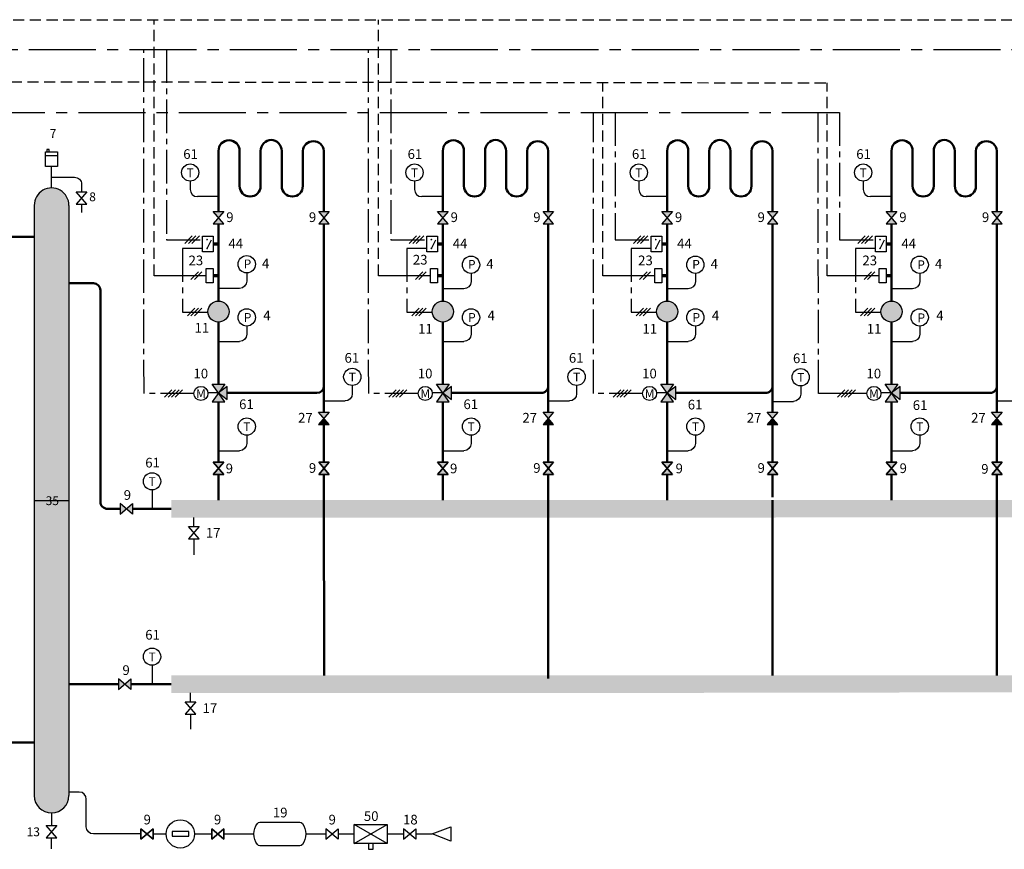
# Model space of a CAD drawing. Units: millimetres. Extents: x -1293 to -463, y -230 to 17.
# Drawn here: x -884 to -604, y -218 to 17 of the extents above; entities that cross this region are included whole.
import ezdxf
from ezdxf.enums import TextEntityAlignment as Align

# ---------------------------------------------------------------- set-up
doc = ezdxf.new("R2010")
doc.units = ezdxf.units.MM
doc.linetypes.add('AXES2', pattern=[28.575, 19.05, -3.175, 3.175, -3.175])
doc.linetypes.add('CACHE2', pattern=[4.7625, 3.175, -1.5875])
for name, color, linetype in [('DD-legende', 7, 'Continuous'), ('DD-regul-D', 7, 'Continuous'), ('Выноски', 252, 'Continuous')]:
    doc.layers.add(name, color=color, linetype=linetype)

msp = doc.modelspace()

# ---------------------------------------------------------------- hatches: boundary and pattern name
for color, points in [(1, [(-828.87, -91.17), (-825.21, -91.17), (-827.04, -88.67)]), (5, [(-827.04, -88.67), (-824.54, -90.5), (-824.54, -86.84)]), (1, [(-765.08, -91.17), (-761.42, -91.17), (-763.25, -88.67)]), (5, [(-763.25, -88.67), (-760.75, -90.5), (-760.75, -86.84)]), (1, [(-701.3, -91.17), (-697.64, -91.17), (-699.47, -88.67)]), (5, [(-699.47, -88.67), (-696.97, -90.5), (-696.97, -86.84)]), (1, [(-637.51, -91.17), (-633.85, -91.17), (-635.68, -88.67)]), (5, [(-635.68, -88.67), (-633.18, -90.5), (-633.18, -86.84)])]:
    msp.add_hatch(color=color).paths.add_polyline_path(points)
at = {"layer": 'Выноски'}
for color, points in [(1, [(-879.42, -35.34), (-879.42, -119.23), (-869.55, -119.23), (-869.55, -35.34, 1.000027)]), (5, [(-879.42, -119.23), (-879.42, -203.11, 1), (-869.55, -203.11), (-869.55, -119.23)])]:
    msp.add_hatch(color=color, dxfattribs=at).paths.add_polyline_path(points)
at = {"layer": 'Выноски', "true_color": 0xffffff}
h = msp.add_hatch(color=7, dxfattribs=at)
h.paths.add_polyline_path([(-828.54, -37.08), (-827.04, -38.83), (-825.54, -37.08), (-827.04, -37.08)])
h.paths.add_polyline_path([(-828.54, -40.58), (-827.04, -38.83), (-825.54, -40.58), (-827.04, -40.58)])
h.paths.add_polyline_path([(-798.54, -37.08), (-797.04, -38.83), (-795.54, -37.08), (-797.04, -37.08)])
h.paths.add_polyline_path([(-798.54, -40.58), (-797.04, -38.83), (-795.54, -40.58), (-797.04, -40.58)])
h = msp.add_hatch(color=7, dxfattribs=at)
h.paths.add_polyline_path([(-734.75, -37.08), (-733.25, -38.83), (-731.75, -37.08), (-733.25, -37.08)])
h.paths.add_polyline_path([(-734.75, -40.58), (-733.25, -38.83), (-731.75, -40.58), (-733.25, -40.58)])
h.paths.add_polyline_path([(-764.75, -37.08), (-763.25, -38.83), (-761.75, -37.08), (-763.25, -37.08)])
h.paths.add_polyline_path([(-764.75, -40.58), (-763.25, -38.83), (-761.75, -40.58), (-763.25, -40.58)])
h = msp.add_hatch(color=7, dxfattribs=at)
h.paths.add_polyline_path([(-700.97, -37.08), (-699.47, -38.83), (-697.97, -37.08), (-699.47, -37.08)])
h.paths.add_polyline_path([(-670.97, -37.08), (-669.47, -38.83), (-667.97, -37.08), (-669.47, -37.08)])
h.paths.add_polyline_path([(-670.97, -40.58), (-669.47, -38.83), (-667.97, -40.58), (-669.47, -40.58)])
h.paths.add_polyline_path([(-637.18, -37.08), (-635.68, -38.83), (-634.18, -37.08), (-635.68, -37.08)])
h.paths.add_polyline_path([(-637.18, -40.58), (-635.68, -38.83), (-634.18, -40.58), (-635.68, -40.58)])
h.paths.add_polyline_path([(-700.97, -40.58), (-699.47, -38.83), (-697.97, -40.58), (-699.47, -40.58)])
h.paths.add_polyline_path([(-607.18, -37.08), (-605.68, -38.83), (-604.18, -37.08), (-605.68, -37.08)])
h.paths.add_polyline_path([(-607.18, -40.58), (-605.68, -38.83), (-604.18, -40.58), (-605.68, -40.58)])
msp.add_hatch(color=7, dxfattribs=at).paths.add_polyline_path([(-827.04, -62.53, -0.414214), (-824.04, -65.53, -0.414214), (-827.04, -68.53, -1)])
h = msp.add_hatch(color=7, dxfattribs=at)
h.paths.add_polyline_path([(-635.68, -62.53, -0.414214), (-632.68, -65.53, -0.414214), (-635.68, -68.53, -1)])
h.paths.add_polyline_path([(-699.47, -62.53, -0.414214), (-696.47, -65.53, -0.414214), (-699.47, -68.53, -1)])
h.paths.add_polyline_path([(-763.25, -62.53, -0.414214), (-760.25, -65.53, -0.414214), (-763.25, -68.53, -1)])
h = msp.add_hatch(color=7, dxfattribs=at)
h.paths.add_polyline_path([(-828.87, -86.17), (-827.04, -88.67), (-825.21, -86.17), (-827.04, -86.17)])
h.paths.add_polyline_path([(-765.08, -86.17), (-763.25, -88.67), (-761.42, -86.17), (-763.25, -86.17)])
h.paths.add_polyline_path([(-701.3, -86.17), (-699.47, -88.67), (-697.64, -86.17), (-699.47, -86.17)])
h.paths.add_polyline_path([(-637.51, -86.17), (-635.68, -88.67), (-633.85, -86.17), (-635.68, -86.17)])
h = msp.add_hatch(color=7, dxfattribs=at)
h.paths.add_polyline_path([(-734.76, -94.09), (-733.26, -95.84), (-731.76, -94.09)])
h.paths.add_polyline_path([(-798.55, -94.09), (-797.05, -95.84), (-795.55, -94.09)])
h.paths.add_polyline_path([(-670.98, -94.09), (-669.48, -95.84), (-667.98, -94.09)])
h.paths.add_polyline_path([(-607.2, -94.09), (-605.7, -95.84), (-604.2, -94.09)])
h = msp.add_hatch(color=7, dxfattribs=at)
h.paths.add_polyline_path([(-827.04, -110.12), (-825.54, -108.37), (-828.54, -108.37)])
h.paths.add_polyline_path([(-828.54, -111.87), (-825.54, -111.87), (-827.04, -110.12)])
h = msp.add_hatch(color=7, dxfattribs=at)
h.paths.add_polyline_path([(-797.04, -110.12), (-795.54, -108.37), (-798.54, -108.37)])
h.paths.add_polyline_path([(-798.54, -111.87), (-795.54, -111.87), (-797.04, -110.12)])
h = msp.add_hatch(color=7, dxfattribs=at)
h.paths.add_polyline_path([(-763.25, -110.12), (-761.75, -108.37), (-764.75, -108.37)])
h.paths.add_polyline_path([(-764.75, -111.87), (-761.75, -111.87), (-763.25, -110.12)])
h = msp.add_hatch(color=7, dxfattribs=at)
h.paths.add_polyline_path([(-733.25, -110.12), (-731.75, -108.37), (-734.75, -108.37)])
h.paths.add_polyline_path([(-734.75, -111.87), (-731.75, -111.87), (-733.25, -110.12)])
h = msp.add_hatch(color=7, dxfattribs=at)
h.paths.add_polyline_path([(-699.47, -110.12), (-697.97, -108.37), (-700.97, -108.37)])
h.paths.add_polyline_path([(-700.97, -111.87), (-697.97, -111.87), (-699.47, -110.12)])
h = msp.add_hatch(color=7, dxfattribs=at)
h.paths.add_polyline_path([(-669.47, -110.12), (-667.97, -108.37), (-670.97, -108.37)])
h.paths.add_polyline_path([(-670.97, -111.87), (-667.97, -111.87), (-669.47, -110.12)])
h = msp.add_hatch(color=7, dxfattribs=at)
h.paths.add_polyline_path([(-635.68, -110.12), (-634.18, -108.37), (-637.18, -108.37)])
h.paths.add_polyline_path([(-637.18, -111.87), (-634.18, -111.87), (-635.68, -110.12)])
h = msp.add_hatch(color=7, dxfattribs=at)
h.paths.add_polyline_path([(-605.68, -110.12), (-604.18, -108.37), (-607.18, -108.37)])
h.paths.add_polyline_path([(-607.18, -111.87), (-604.18, -111.87), (-605.68, -110.12)])
h = msp.add_hatch(color=7, dxfattribs=at)
h.paths.add_polyline_path([(-853.26, -121.61), (-855.01, -120.11), (-855.01, -123.11)])
h.paths.add_polyline_path([(-851.51, -123.11), (-851.51, -120.11), (-853.26, -121.61)])
h = msp.add_hatch(color=7, dxfattribs=at)
h.paths.add_polyline_path([(-853.68, -171.44), (-855.43, -169.94), (-855.43, -172.94)])
h.paths.add_polyline_path([(-851.93, -172.94), (-851.93, -169.94), (-853.68, -171.44)])

# ---------------------------------------------------------------- linework, layer by layer
at = {"color": 1}
for p, q in [((-879.42, -35.34), (-879.42, -119.23)), ((-869.55, -35.34), (-869.55, -119.23))]:
    msp.add_line(p, q, dxfattribs=at)
at = {"color": 250}
for p, q in [((-828.54, -37.08), (-825.54, -37.08)), ((-825.54, -37.08), (-828.54, -40.58)), ((-825.54, -40.58), (-828.54, -37.08)), ((-798.54, -37.08), (-795.54, -37.08)), ((-795.54, -37.08), (-798.54, -40.58)), ((-795.54, -40.58), (-798.54, -37.08)), ((-764.75, -37.08), (-761.75, -37.08)), ((-761.75, -37.08), (-764.75, -40.58)), ((-761.75, -40.58), (-764.75, -37.08)), ((-734.75, -37.08), (-731.75, -37.08)), ((-731.75, -37.08), (-734.75, -40.58)), ((-731.75, -40.58), (-734.75, -37.08)), ((-700.97, -37.08), (-697.97, -37.08)), ((-697.97, -37.08), (-700.97, -40.58)), ((-697.97, -40.58), (-700.97, -37.08)), ((-670.97, -37.08), (-667.97, -37.08)), ((-667.97, -37.08), (-670.97, -40.58)), ((-667.97, -40.58), (-670.97, -37.08)), ((-637.18, -37.08), (-634.18, -37.08)), ((-634.18, -37.08), (-637.18, -40.58)), ((-634.18, -40.58), (-637.18, -37.08)), ((-607.18, -37.08), (-604.18, -37.08)), ((-604.18, -37.08), (-607.18, -40.58)), ((-604.18, -40.58), (-607.18, -37.08)), ((-828.54, -40.58), (-825.54, -40.58)), ((-798.54, -40.58), (-795.54, -40.58)), ((-764.75, -40.58), (-761.75, -40.58)), ((-734.75, -40.58), (-731.75, -40.58)), ((-700.97, -40.58), (-697.97, -40.58)), ((-670.97, -40.58), (-667.97, -40.58)), ((-637.18, -40.58), (-634.18, -40.58)), ((-607.18, -40.58), (-604.18, -40.58)), ((-825.21, -91.17), (-828.87, -86.17)), ((-828.87, -86.17), (-825.21, -86.17)), ((-825.21, -86.17), (-828.87, -91.17)), ((-761.42, -91.17), (-765.08, -86.17)), ((-765.08, -86.17), (-761.42, -86.17)), ((-761.42, -86.17), (-765.08, -91.17)), ((-697.64, -91.17), (-701.3, -86.17)), ((-701.3, -86.17), (-697.64, -86.17)), ((-697.64, -86.17), (-701.3, -91.17)), ((-633.85, -91.17), (-637.51, -86.17)), ((-637.51, -86.17), (-633.85, -86.17)), ((-633.85, -86.17), (-637.51, -91.17)), ((-824.54, -86.84), (-827.04, -88.67)), ((-827.04, -88.67), (-824.54, -90.5)), ((-824.54, -90.5), (-824.54, -86.84)), ((-760.75, -86.84), (-763.25, -88.67)), ((-763.25, -88.67), (-763.25, -88.67)), ((-763.25, -88.67), (-760.75, -90.5)), ((-760.75, -90.5), (-760.75, -86.84)), ((-696.97, -86.84), (-699.47, -88.67)), ((-699.47, -88.67), (-699.47, -88.67)), ((-699.47, -88.67), (-696.97, -90.5)), ((-696.97, -90.5), (-696.97, -86.84)), ((-633.18, -86.84), (-635.68, -88.67)), ((-635.68, -88.67), (-635.68, -88.67)), ((-635.68, -88.67), (-633.18, -90.5)), ((-633.18, -90.5), (-633.18, -86.84)), ((-828.87, -91.17), (-825.21, -91.17)), ((-765.08, -91.17), (-761.42, -91.17)), ((-765.08, -91.17), (-761.42, -91.17)), ((-701.3, -91.17), (-697.64, -91.17)), ((-701.3, -91.17), (-697.64, -91.17)), ((-637.51, -91.17), (-633.85, -91.17)), ((-637.51, -91.17), (-633.85, -91.17)), ((-798.55, -94.09), (-795.55, -94.09)), ((-795.55, -94.09), (-798.55, -97.59)), ((-795.55, -97.59), (-798.55, -94.09)), ((-734.76, -94.09), (-731.76, -94.09)), ((-731.76, -94.09), (-734.76, -97.59)), ((-731.76, -97.59), (-734.76, -94.09)), ((-670.98, -94.09), (-667.98, -94.09)), ((-667.98, -94.09), (-670.98, -97.59)), ((-667.98, -97.59), (-670.98, -94.09)), ((-607.2, -94.09), (-604.2, -94.09)), ((-604.2, -94.09), (-607.2, -97.59)), ((-604.2, -97.59), (-607.2, -94.09)), ((-798.55, -97.59), (-795.55, -97.59)), ((-734.76, -97.59), (-731.76, -97.59)), ((-670.98, -97.59), (-667.98, -97.59)), ((-607.2, -97.59), (-604.2, -97.59)), ((-828.54, -108.37), (-825.54, -108.37)), ((-825.54, -108.37), (-828.54, -111.87)), ((-825.54, -111.87), (-828.54, -108.37)), ((-825.54, -108.37), (-828.54, -108.37)), ((-828.54, -108.37), (-825.54, -111.87)), ((-828.54, -111.87), (-825.54, -108.37)), ((-798.54, -108.37), (-795.54, -108.37)), ((-795.54, -108.37), (-798.54, -111.87)), ((-795.54, -111.87), (-798.54, -108.37)), ((-795.54, -108.37), (-798.54, -108.37)), ((-798.54, -108.37), (-795.54, -111.87)), ((-798.54, -111.87), (-795.54, -108.37)), ((-764.75, -108.37), (-761.75, -108.37)), ((-761.75, -108.37), (-764.75, -111.87)), ((-761.75, -111.87), (-764.75, -108.37)), ((-761.75, -108.37), (-764.75, -108.37)), ((-764.75, -108.37), (-761.75, -111.87)), ((-764.75, -111.87), (-761.75, -108.37)), ((-734.75, -108.37), (-731.75, -108.37)), ((-731.75, -108.37), (-734.75, -111.87)), ((-731.75, -111.87), (-734.75, -108.37)), ((-731.75, -108.37), (-734.75, -108.37)), ((-734.75, -108.37), (-731.75, -111.87)), ((-734.75, -111.87), (-731.75, -108.37)), ((-700.97, -108.37), (-697.97, -108.37)), ((-697.97, -108.37), (-700.97, -111.87)), ((-697.97, -111.87), (-700.97, -108.37)), ((-700.97, -108.37), (-697.97, -108.37)), ((-697.97, -108.37), (-700.97, -111.87)), ((-697.97, -111.87), (-700.97, -108.37)), ((-697.97, -108.37), (-700.97, -108.37)), ((-700.97, -108.37), (-697.97, -111.87)), ((-700.97, -111.87), (-697.97, -108.37)), ((-670.97, -108.37), (-667.97, -108.37)), ((-667.97, -108.37), (-670.97, -111.87)), ((-667.97, -111.87), (-670.97, -108.37)), ((-667.97, -108.37), (-670.97, -108.37)), ((-670.97, -108.37), (-667.97, -111.87)), ((-670.97, -111.87), (-667.97, -108.37)), ((-637.18, -108.37), (-634.18, -108.37)), ((-634.18, -108.37), (-637.18, -111.87)), ((-634.18, -111.87), (-637.18, -108.37)), ((-634.18, -108.37), (-637.18, -108.37)), ((-637.18, -108.37), (-634.18, -111.87)), ((-637.18, -111.87), (-634.18, -108.37)), ((-607.18, -108.37), (-604.18, -108.37)), ((-604.18, -108.37), (-607.18, -111.87)), ((-604.18, -111.87), (-607.18, -108.37)), ((-604.18, -108.37), (-607.18, -108.37)), ((-607.18, -108.37), (-604.18, -111.87)), ((-607.18, -111.87), (-604.18, -108.37)), ((-828.54, -111.87), (-825.54, -111.87)), ((-825.54, -111.87), (-828.54, -111.87)), ((-798.54, -111.87), (-795.54, -111.87)), ((-795.54, -111.87), (-798.54, -111.87)), ((-764.75, -111.87), (-761.75, -111.87)), ((-761.75, -111.87), (-764.75, -111.87)), ((-734.75, -111.87), (-731.75, -111.87)), ((-731.75, -111.87), (-734.75, -111.87)), ((-700.97, -111.87), (-697.97, -111.87)), ((-700.97, -111.87), (-697.97, -111.87)), ((-697.97, -111.87), (-700.97, -111.87)), ((-670.97, -111.87), (-667.97, -111.87)), ((-667.97, -111.87), (-670.97, -111.87)), ((-637.18, -111.87), (-634.18, -111.87)), ((-634.18, -111.87), (-637.18, -111.87)), ((-607.18, -111.87), (-604.18, -111.87)), ((-604.18, -111.87), (-607.18, -111.87)), ((-855.01, -120.11), (-855.01, -123.11)), ((-855.01, -123.11), (-851.51, -120.11)), ((-851.51, -123.11), (-855.01, -120.11)), ((-855.01, -120.11), (-855.01, -123.11)), ((-855.01, -123.11), (-851.51, -120.11)), ((-851.51, -123.11), (-855.01, -120.11)), ((-851.51, -120.11), (-851.51, -123.11)), ((-851.51, -120.11), (-851.51, -123.11)), ((-835.55, -126.61), (-832.55, -126.61)), ((-832.55, -126.61), (-835.55, -130.11)), ((-832.55, -130.11), (-835.55, -126.61)), ((-835.55, -130.11), (-832.55, -130.11)), ((-855.43, -169.94), (-855.43, -172.94)), ((-855.43, -172.94), (-851.93, -169.94)), ((-851.93, -172.94), (-855.43, -169.94)), ((-855.43, -169.94), (-855.43, -172.94)), ((-855.43, -172.94), (-851.93, -169.94)), ((-851.93, -172.94), (-855.43, -169.94)), ((-851.93, -169.94), (-851.93, -172.94)), ((-851.93, -169.94), (-851.93, -172.94)), ((-836.49, -176.45), (-833.49, -176.45)), ((-833.49, -176.45), (-836.49, -179.95)), ((-833.49, -179.95), (-836.49, -176.45)), ((-836.49, -179.95), (-833.49, -179.95))]:
    msp.add_line(p, q, dxfattribs=at)
at = {"color": 5, "lineweight": 50}
for p, q in [((-797.04, -81.83), (-797.04, -80.83)), ((-824.54, -88.67), (-799.04, -88.67))]:
    msp.add_line(p, q, dxfattribs=at)
at = {"color": 7}
for p, q in [((-827.04, -88.67), (-830.03, -88.66)), ((-876, -211.59), (-873, -211.59)), ((-873, -211.59), (-876, -215.09)), ((-873, -215.09), (-876, -211.59)), ((-876, -215.09), (-873, -215.09))]:
    msp.add_line(p, q, dxfattribs=at)
at = {"color": 5}
for p, q in [((-879.42, -119.23), (-879.42, -203.11)), ((-869.55, -119.23), (-869.55, -203.11)), ((-874.51, -208.05), (-874.51, -211.59)), ((-874.51, -218.21), (-874.51, -215.09))]:
    msp.add_line(p, q, dxfattribs=at)
at = {"color": 1, "lineweight": 50}
for points in [[(-827.04, -37.08), (-827.04, -19.83, -1), (-821.04, -19.83), (-821.04, -29.83, 1), (-815.04, -29.83), (-815.04, -19.83, -0.382672), (-812.04, -16.7)], [(-763.25, -37.08), (-763.25, -19.83, -1), (-757.25, -19.83), (-757.25, -29.83, 1), (-751.25, -29.83), (-751.25, -19.83, -0.382672), (-748.25, -16.7)], [(-699.47, -37.08), (-699.47, -19.83, -1), (-693.47, -19.83), (-693.47, -29.83, 1), (-687.47, -29.83), (-687.47, -19.83, -0.382672), (-684.47, -16.7)], [(-635.68, -37.08), (-635.68, -19.83, -1), (-629.68, -19.83), (-629.68, -29.83, 1), (-623.68, -29.83), (-623.68, -19.83, -0.382672), (-620.68, -16.7)], [(-862.6, -57.5), (-862.6, -57.5, -0.414214), (-860.6, -59.5), (-860.6, -59.5)], [(-858.6, -121.61), (-858.6, -121.61, -0.414214), (-860.6, -119.6), (-860.6, -119.6)]]:
    msp.add_lwpolyline(points, format="xyb", dxfattribs=at)
at = {"color": 5, "lineweight": 50}
for points in [[(-812.04, -16.7, -0.382672), (-809.04, -19.83), (-809.04, -29.83, 1), (-803.04, -29.83), (-803.04, -19.83, -0.912279), (-797.04, -19.83), (-797.04, -37.08)], [(-748.25, -16.7, -0.382672), (-745.25, -19.83), (-745.25, -29.83, 1), (-739.25, -29.83), (-739.25, -19.83, -0.912279), (-733.25, -19.83), (-733.25, -37.08)], [(-684.47, -16.7, -0.382672), (-681.47, -19.83), (-681.47, -29.83, 1), (-675.47, -29.83), (-675.47, -19.83, -0.912279), (-669.47, -19.83), (-669.47, -37.08)], [(-620.68, -16.7, -0.382672), (-617.68, -19.83), (-617.68, -29.83, 1), (-611.68, -29.83), (-611.68, -19.83, -0.912279), (-605.68, -19.83), (-605.68, -37.08)], [(-760.75, -88.67), (-735.25, -88.67, 0.414214), (-733.25, -86.67), (-733.25, -85.67)], [(-696.97, -88.67), (-671.47, -88.67, 0.414214), (-669.47, -86.67), (-669.47, -85.67)], [(-633.18, -88.67), (-607.68, -88.67, 0.414214), (-605.68, -86.67), (-605.68, -85.67)]]:
    msp.add_lwpolyline(points, format="xyb", dxfattribs=at)
at = {"color": 7}
for points in [[(-875.87, -20.13), (-875.18, -20.13), (-875.18, -19.44), (-875.87, -19.44)], [(-872.77, -24.27), (-876.22, -24.27), (-876.22, -20.13), (-872.77, -20.13)], [(-867.47, -31.46), (-864.47, -31.46), (-867.47, -34.96), (-864.47, -34.96)], [(-828.54, -48.58), (-831.54, -48.58), (-831.54, -44.08), (-828.54, -44.08)], [(-764.75, -48.58), (-767.75, -48.58), (-767.75, -44.08), (-764.75, -44.08)], [(-700.97, -48.58), (-703.97, -48.58), (-703.97, -44.08), (-700.97, -44.08)], [(-637.18, -48.58), (-640.18, -48.58), (-640.18, -44.08), (-637.18, -44.08)], [(-828.54, -57.33), (-830.54, -57.33), (-830.54, -53.33), (-828.54, -53.33)], [(-764.75, -57.33), (-766.75, -57.33), (-766.75, -53.33), (-764.75, -53.33)], [(-700.97, -57.33), (-702.97, -57.33), (-702.97, -53.33), (-700.97, -53.33)], [(-637.18, -57.33), (-639.18, -57.33), (-639.18, -53.33), (-637.18, -53.33)], [(-825.54, -108.37), (-828.54, -108.37), (-825.54, -111.87), (-828.54, -111.87)], [(-825.54, -108.37), (-828.54, -108.37), (-825.54, -111.87), (-828.54, -111.87)], [(-825.54, -108.37), (-828.54, -108.37), (-825.54, -111.87), (-828.54, -111.87)], [(-825.54, -108.37), (-828.54, -108.37), (-825.54, -111.87), (-828.54, -111.87)], [(-795.54, -108.37), (-798.54, -108.37), (-795.54, -111.87), (-798.54, -111.87)], [(-795.54, -108.37), (-798.54, -108.37), (-795.54, -111.87), (-798.54, -111.87)], [(-795.54, -108.37), (-798.54, -108.37), (-795.54, -111.87), (-798.54, -111.87)], [(-795.54, -108.37), (-798.54, -108.37), (-795.54, -111.87), (-798.54, -111.87)], [(-761.75, -108.37), (-764.75, -108.37), (-761.75, -111.87), (-764.75, -111.87)], [(-761.75, -108.37), (-764.75, -108.37), (-761.75, -111.87), (-764.75, -111.87)], [(-761.75, -108.37), (-764.75, -108.37), (-761.75, -111.87), (-764.75, -111.87)], [(-761.75, -108.37), (-764.75, -108.37), (-761.75, -111.87), (-764.75, -111.87)], [(-731.75, -108.37), (-734.75, -108.37), (-731.75, -111.87), (-734.75, -111.87)], [(-731.75, -108.37), (-734.75, -108.37), (-731.75, -111.87), (-734.75, -111.87)], [(-731.75, -108.37), (-734.75, -108.37), (-731.75, -111.87), (-734.75, -111.87)], [(-731.75, -108.37), (-734.75, -108.37), (-731.75, -111.87), (-734.75, -111.87)], [(-697.97, -108.37), (-700.97, -108.37), (-697.97, -111.87), (-700.97, -111.87)], [(-697.97, -108.37), (-700.97, -108.37), (-697.97, -111.87), (-700.97, -111.87)], [(-697.97, -108.37), (-700.97, -108.37), (-697.97, -111.87), (-700.97, -111.87)], [(-697.97, -108.37), (-700.97, -108.37), (-697.97, -111.87), (-700.97, -111.87)], [(-667.97, -108.37), (-670.97, -108.37), (-667.97, -111.87), (-670.97, -111.87)], [(-667.97, -108.37), (-670.97, -108.37), (-667.97, -111.87), (-670.97, -111.87)], [(-667.97, -108.37), (-670.97, -108.37), (-667.97, -111.87), (-670.97, -111.87)], [(-667.97, -108.37), (-670.97, -108.37), (-667.97, -111.87), (-670.97, -111.87)], [(-634.18, -108.37), (-637.18, -108.37), (-634.18, -111.87), (-637.18, -111.87)], [(-634.18, -108.37), (-637.18, -108.37), (-634.18, -111.87), (-637.18, -111.87)], [(-634.18, -108.37), (-637.18, -108.37), (-634.18, -111.87), (-637.18, -111.87)], [(-634.18, -108.37), (-637.18, -108.37), (-634.18, -111.87), (-637.18, -111.87)], [(-604.18, -108.37), (-607.18, -108.37), (-604.18, -111.87), (-607.18, -111.87)], [(-604.18, -108.37), (-607.18, -108.37), (-604.18, -111.87), (-607.18, -111.87)], [(-604.18, -108.37), (-607.18, -108.37), (-604.18, -111.87), (-607.18, -111.87)], [(-604.18, -108.37), (-607.18, -108.37), (-604.18, -111.87), (-607.18, -111.87)], [(-855.01, -120.11), (-855.01, -123.11), (-851.51, -120.11), (-851.51, -123.11)], [(-855.01, -120.11), (-855.01, -123.11), (-851.51, -120.11), (-851.51, -123.11)], [(-855.01, -120.11), (-855.01, -123.11), (-851.51, -120.11), (-851.51, -123.11)], [(-855.01, -120.11), (-855.01, -123.11), (-851.51, -120.11), (-851.51, -123.11)], [(-855.43, -169.94), (-855.43, -172.94), (-851.93, -169.94), (-851.93, -172.94)], [(-855.43, -169.94), (-855.43, -172.94), (-851.93, -169.94), (-851.93, -172.94)], [(-855.43, -169.94), (-855.43, -172.94), (-851.93, -169.94), (-851.93, -172.94)], [(-855.43, -169.94), (-855.43, -172.94), (-851.93, -169.94), (-851.93, -172.94)], [(-849.09, -212.52), (-849.09, -215.52), (-845.59, -212.52), (-845.59, -215.52)], [(-849.09, -215.52), (-849.09, -212.52), (-845.59, -215.52), (-845.59, -212.52)], [(-828.97, -212.52), (-828.97, -215.52), (-825.47, -212.52), (-825.47, -215.52)], [(-828.97, -215.52), (-828.97, -212.52), (-825.47, -215.52), (-825.47, -212.52)], [(-793.02, -212.52), (-793.02, -215.52), (-796.52, -212.52), (-796.52, -215.52)], [(-788.43, -211.34), (-779.04, -211.34), (-779.04, -216.71), (-788.43, -216.71)], [(-770.94, -212.52), (-770.94, -215.52), (-774.44, -212.52), (-774.44, -215.52)], [(-840.19, -214.69), (-835.5, -214.69), (-835.5, -213.35), (-840.19, -213.35)]]:
    msp.add_lwpolyline(points, close=True, dxfattribs=at)
for points in [[(-876.22, -21.16), (-872.77, -21.16)], [(-830.29, -47.58), (-829.05, -45.1)], [(-766.5, -47.58), (-765.26, -45.1)], [(-702.72, -47.58), (-701.48, -45.1)], [(-638.93, -47.58), (-637.69, -45.1)], [(-763.25, -88.67), (-766.24, -88.66)], [(-699.47, -88.67), (-702.46, -88.66)], [(-635.68, -88.67), (-638.67, -88.66)], [(-788.43, -216.71), (-779.04, -211.34)], [(-779.04, -216.71), (-788.43, -211.34)], [(-784.41, -216.71), (-784.41, -218.38), (-783.07, -218.38), (-783.07, -216.71)]]:
    msp.add_lwpolyline(points, dxfattribs=at)
at = {"color": 1}
msp.add_lwpolyline([(-867.94, -27.34), (-867.94, -27.34, -0.414214), (-865.94, -29.34), (-865.94, -29.34)], format="xyb", dxfattribs=at)
at = {"color": 1, "linetype": 'Continuous'}
for points in [[(-835.08, -30.82), (-835.08, -30.82, 0.404018), (-833.04, -32.86), (-833.04, -32.86)], [(-771.29, -30.82), (-771.29, -30.82, 0.404018), (-769.26, -32.86), (-769.26, -32.86)], [(-707.51, -30.82), (-707.51, -30.82, 0.404018), (-705.47, -32.86), (-705.47, -32.86)], [(-643.73, -30.82), (-643.73, -30.82, 0.404018), (-641.69, -32.86), (-641.69, -32.86)], [(-819, -56.88), (-819, -56.88, -0.404018), (-821.04, -58.93), (-821.04, -58.93)], [(-755.22, -57.02), (-755.22, -57.02, -0.404018), (-757.26, -59.07), (-757.26, -59.07)], [(-691.44, -57.02), (-691.44, -57.02, -0.404018), (-693.47, -59.07), (-693.47, -59.07)], [(-627.65, -57.02), (-627.65, -57.02, -0.404018), (-629.69, -59.07), (-629.69, -59.07)], [(-819, -71.99), (-819, -71.99, -0.404018), (-821.04, -74.04), (-821.04, -74.04)], [(-755.22, -71.99), (-755.22, -71.99, -0.404018), (-757.26, -74.04), (-757.26, -74.04)], [(-691.44, -71.99), (-691.44, -71.99, -0.404018), (-693.47, -74.04), (-693.47, -74.04)], [(-627.65, -71.99), (-627.65, -71.99, -0.404018), (-629.69, -74.04), (-629.69, -74.04)], [(-818.99, -103.04), (-818.99, -103.04, -0.404018), (-821.03, -105.08), (-821.03, -105.08)], [(-755.21, -103.03), (-755.21, -103.03, -0.404018), (-757.25, -105.07), (-757.25, -105.07)], [(-691.42, -103.03), (-691.42, -103.03, -0.404018), (-693.46, -105.07), (-693.46, -105.07)], [(-627.64, -103.03), (-627.64, -103.03, -0.404018), (-629.68, -105.07), (-629.68, -105.07)]]:
    msp.add_lwpolyline(points, format="xyb", dxfattribs=at)
at = {"color": 1, "lineweight": 50}
for points in [[(-827.04, -62.53), (-827.04, -40.58)], [(-763.25, -62.53), (-763.25, -40.58)], [(-699.47, -62.53), (-699.47, -40.58)], [(-635.68, -62.53), (-635.68, -40.58)], [(-885.83, -44.31), (-879.42, -44.31)], [(-827.04, -86.17), (-827.04, -68.53)], [(-763.25, -86.17), (-763.25, -68.53)], [(-699.47, -86.17), (-699.47, -68.53)], [(-635.68, -86.17), (-635.68, -68.53)], [(-827.04, -91.17), (-827.04, -108.37)], [(-763.25, -91.17), (-763.25, -108.37)], [(-699.47, -91.17), (-699.47, -108.37)], [(-635.68, -91.17), (-635.68, -108.37)], [(-827.04, -111.87), (-827.04, -119.11)], [(-763.25, -111.87), (-763.25, -119.11)], [(-699.47, -111.87), (-699.47, -119.11)], [(-635.68, -111.87), (-635.68, -119.11)], [(-858.6, -121.61), (-855.01, -121.61)], [(-851.51, -121.61), (-840.48, -121.61)]]:
    msp.add_lwpolyline(points, dxfattribs=at)
at = {"color": 5, "lineweight": 50}
for points in [[(-797.04, -40.58), (-797.04, -94.08)], [(-733.25, -40.58), (-733.25, -94.08)], [(-669.47, -40.58), (-669.47, -94.08)], [(-605.68, -40.58), (-605.68, -94.08)]]:
    msp.add_lwpolyline(points, dxfattribs=at)
at = {"color": 7, "const_width": 0.25}
for points in [[(-830.41, -45.08, 1), (-830.16, -45.08, 1)], [(-830.41, -47.58, 1), (-830.16, -47.58, 1)], [(-766.63, -45.08, 1), (-766.38, -45.08, 1)], [(-766.63, -47.58, 1), (-766.38, -47.58, 1)], [(-702.84, -45.08, 1), (-702.59, -45.08, 1)], [(-702.84, -47.58, 1), (-702.59, -47.58, 1)], [(-639.06, -45.08, 1), (-638.81, -45.08, 1)], [(-639.06, -47.58, 1), (-638.81, -47.58, 1)]]:
    msp.add_lwpolyline(points, format="xyb", close=True, dxfattribs=at)
at = {"color": 7, "const_width": 1}
for points in [[(-827.04, -46.33), (-828.54, -46.33)], [(-763.25, -46.33), (-764.75, -46.33)], [(-699.47, -46.33), (-700.97, -46.33)], [(-635.68, -46.33), (-637.18, -46.33)], [(-827.04, -55.33), (-828.54, -55.33)], [(-763.25, -55.33), (-764.75, -55.33)], [(-699.47, -55.33), (-700.97, -55.33)], [(-635.68, -55.33), (-637.18, -55.33)]]:
    msp.add_lwpolyline(points, dxfattribs=at)
at = {"color": 5, "linetype": 'Continuous'}
for points in [[(-788.99, -88.9), (-788.99, -88.9, -0.404018), (-791.03, -90.95), (-791.03, -90.95)], [(-725.21, -88.9), (-725.21, -88.9, -0.404018), (-727.25, -90.95), (-727.25, -90.95)], [(-661.5, -89.01), (-661.5, -89.01, -0.404018), (-663.54, -91.05), (-663.54, -91.05)], [(-849.17, -214.02), (-862.61, -214.02, -0.414213), (-864.61, -212.02), (-864.61, -204.11, 0.414213), (-866.61, -202.11), (-869.55, -202.11)]]:
    msp.add_lwpolyline(points, format="xyb", dxfattribs=at)
at = {"color": 5, "linetype": 'Continuous', "lineweight": 50}
for points in [[(-797.04, -97.59), (-797.04, -108.37)], [(-733.25, -97.59), (-733.25, -108.37)], [(-669.47, -97.59), (-669.47, -108.37)], [(-605.68, -97.59), (-605.68, -108.37)]]:
    msp.add_lwpolyline(points, dxfattribs=at)
at = {"color": 1, "linetype": 'Continuous'}
msp.add_lwpolyline([(-845.92, -116.24), (-845.92, -121.61)], dxfattribs=at)
at = {"color": 5, "linetype": 'Continuous'}
msp.add_lwpolyline([(-845.92, -166.08), (-845.92, -171.45)], dxfattribs=at)
at = {"color": 5}
msp.add_lwpolyline([(-811.57, -210.67), (-803.86, -210.67, -0.236068), (-803.19, -211.01, -0.333333), (-803.19, -217.04, -0.236068), (-803.86, -217.38), (-811.57, -217.38), (-815.26, -217.38, -0.236068), (-815.93, -217.04, -0.333333), (-815.93, -211.01, -0.236068), (-815.26, -210.67)], format="xyb", close=True, dxfattribs=at)
msp.add_lwpolyline([(-766.3, -214.02), (-760.94, -212.01), (-760.94, -216.04)], close=True, dxfattribs=at)
for points in [[(-845.59, -214.02), (-841.9, -214.02)], [(-845.59, -214.02), (-841.9, -214.02)], [(-833.86, -214.02), (-828.97, -214.02)], [(-833.86, -214.02), (-828.97, -214.02)], [(-825.47, -214.02), (-816.93, -214.02)], [(-802.18, -214.02), (-796.52, -214.02)], [(-793.02, -214.02), (-788.43, -214.02)], [(-779.04, -214.02), (-774.44, -214.02)], [(-770.94, -214.02), (-766.3, -214.02)]]:
    msp.add_lwpolyline(points, dxfattribs=at)
at = {"color": 250}
for centre in [(-827.04, -65.53), (-763.25, -65.53), (-699.47, -65.53), (-635.68, -65.53)]:
    msp.add_circle(centre, 3, dxfattribs=at)
at = {"color": 7}
for centre, radius in [((-832.02, -88.81), 2), ((-768.24, -88.81), 2), ((-704.45, -88.81), 2), ((-640.67, -88.81), 2), ((-837.88, -214.02), 4.02)]:
    msp.add_circle(centre, radius, dxfattribs=at)
at = {"color": 1}
msp.add_arc((-874.48, -35.34), 4.94, 359.9984, 180.0016, dxfattribs=at)
at = {"color": 5, "lineweight": 50}
msp.add_arc((-799.04, -86.67), 2, 270, 0, dxfattribs=at)
at = {"color": 5}
msp.add_arc((-874.48, -203.11), 4.94, 180, 0, dxfattribs=at)
at = {"color": 7}
for points in [[(-827.04, -62.53), (-829.54, -67.16), (-824.54, -67.16)], [(-763.25, -62.53), (-765.75, -67.16), (-760.75, -67.16)], [(-699.47, -62.53), (-701.97, -67.16), (-696.97, -67.16)], [(-635.68, -62.53), (-638.18, -67.16), (-633.18, -67.16)]]:
    msp.add_solid(points, dxfattribs=at)
at = {"color": 1, "linetype": 'Continuous'}
for points in [[(-792.53, -124.11), (-792.53, -119.11), (-840.48, -124.11), (-840.48, -119.11)], [(-714.3, -124.11), (-714.3, -119.11), (-792.53, -124.11), (-792.53, -119.11)], [(-597.6, -124), (-597.6, -119.11), (-714.3, -124.11), (-714.3, -119.11)]]:
    msp.add_trace(points, dxfattribs=at)
at = {"color": 5, "linetype": 'Continuous'}
for points in [[(-792.95, -173.95), (-792.95, -168.95), (-840.48, -173.95), (-840.48, -168.95)], [(-714.72, -173.95), (-714.72, -168.95), (-792.97, -173.95), (-792.97, -168.95)], [(-597.59, -173.75), (-597.6, -168.95), (-714.74, -173.95), (-714.74, -168.95)]]:
    msp.add_trace(points, dxfattribs=at)
at = {"layer": 'DD-regul-D', "color": 7, "linetype": 'AXES2', "ltscale": 0.5}
for p, q in [((-848.21, -88.79), (-848.23, 9)), ((-784.33, -88.79), (-784.35, 8.83)), ((-720.39, -88.79), (-720.42, -8.94)), ((-656.47, -88.81), (-656.49, -8.94)), ((-837.29, -47.58), (-837.29, -65.66)), ((-831.54, -47.58), (-837.29, -47.58)), ((-773.5, -47.58), (-773.5, -65.66)), ((-767.75, -47.58), (-773.5, -47.58)), ((-709.72, -47.58), (-709.72, -65.66)), ((-703.97, -47.58), (-709.72, -47.58)), ((-645.93, -47.58), (-645.93, -65.66)), ((-640.18, -47.58), (-645.93, -47.58)), ((-837.29, -65.66), (-830.04, -65.66)), ((-773.5, -65.66), (-766.25, -65.66)), ((-709.72, -65.66), (-702.47, -65.66)), ((-645.93, -65.66), (-638.68, -65.66)), ((-833.96, -88.79), (-848.21, -88.79)), ((-770.18, -88.79), (-784.33, -88.79)), ((-706.39, -88.79), (-720.39, -88.79))]:
    msp.add_line(p, q, dxfattribs=at)
at = {"layer": 'DD-regul-D', "color": 7}
for p, q in [((-842.37, -89.85), (-840.25, -87.73)), ((-841.37, -89.85), (-839.25, -87.73)), ((-840.37, -89.85), (-838.25, -87.73)), ((-839.37, -89.85), (-837.25, -87.73))]:
    msp.add_line(p, q, dxfattribs=at)
at = {"layer": 'DD-regul-D', "color": 7, "linetype": 'CACHE2'}
for points in [[(-1256.92, 17.31), (-548.93, 17.43), (-548.93, 17.43), (-548.93, 17.43)], [(-1071.88, 0.05), (-653.94, -0.51), (-653.94, -0.51), (-653.94, -0.51)]]:
    msp.add_lwpolyline(points, dxfattribs=at)
at = {"layer": 'DD-regul-D', "color": 7, "linetype": 'AXES2', "ltscale": 0.5}
for points in [[(-841.79, 9), (-841.79, 9), (-841.79, -45.13), (-831.54, -45.13)], [(-778, 9), (-778, 9), (-778, -45.13), (-767.75, -45.13)], [(-714.22, -8.94), (-714.22, -8.94), (-714.22, -45.13), (-703.97, -45.13)], [(-650.43, -8.94), (-650.43, -8.94), (-650.43, -45.13), (-640.18, -45.13)]]:
    msp.add_lwpolyline(points, dxfattribs=at)
at = {"layer": 'DD-regul-D', "color": 7}
for points in [[(-836.6, -46.15), (-834.47, -44.02)], [(-835.6, -46.15), (-833.47, -44.02)], [(-834.6, -46.15), (-832.47, -44.02)], [(-772.81, -46.15), (-770.69, -44.02)], [(-771.81, -46.15), (-769.69, -44.02)], [(-770.81, -46.15), (-768.69, -44.02)], [(-709.03, -46.15), (-706.91, -44.02)], [(-708.03, -46.15), (-705.91, -44.02)], [(-707.03, -46.15), (-704.91, -44.02)], [(-645.24, -46.15), (-643.12, -44.02)], [(-644.24, -46.15), (-642.12, -44.02)], [(-643.24, -46.15), (-641.12, -44.02)], [(-834.85, -56.4), (-832.72, -54.27)], [(-833.85, -56.4), (-831.72, -54.27)], [(-771.06, -56.4), (-768.94, -54.27)], [(-770.06, -56.4), (-767.94, -54.27)], [(-707.28, -56.4), (-705.16, -54.27)], [(-706.28, -56.4), (-704.16, -54.27)], [(-643.49, -56.4), (-641.37, -54.27)], [(-642.49, -56.4), (-640.37, -54.27)], [(-835.85, -66.72), (-833.72, -64.6)], [(-834.85, -66.72), (-832.72, -64.6)], [(-833.85, -66.72), (-831.72, -64.6)], [(-772.06, -66.72), (-769.94, -64.6)], [(-771.06, -66.72), (-768.94, -64.6)], [(-770.06, -66.72), (-767.94, -64.6)], [(-708.28, -66.72), (-706.16, -64.6)], [(-707.28, -66.72), (-705.16, -64.6)], [(-706.28, -66.72), (-704.16, -64.6)], [(-644.49, -66.72), (-642.37, -64.6)], [(-643.49, -66.72), (-641.37, -64.6)], [(-642.49, -66.72), (-640.37, -64.6)], [(-778.59, -89.85), (-776.47, -87.73)], [(-777.59, -89.85), (-775.47, -87.73)], [(-776.59, -89.85), (-774.47, -87.73)], [(-775.59, -89.85), (-773.47, -87.73)], [(-714.8, -89.85), (-712.68, -87.73)], [(-713.8, -89.85), (-711.68, -87.73)], [(-712.8, -89.85), (-710.68, -87.73)], [(-711.8, -89.85), (-709.68, -87.73)], [(-651.02, -89.85), (-648.9, -87.73)], [(-650.02, -89.85), (-647.9, -87.73)], [(-649.02, -89.85), (-646.9, -87.73)], [(-648.02, -89.85), (-645.9, -87.73)]]:
    msp.add_lwpolyline(points, dxfattribs=at)
at = {"layer": 'Выноски', "color": 7, "linetype": 'CACHE2'}
for p, q in [((-845.28, -55.33), (-845.29, 17.43)), ((-781.5, -55.33), (-781.5, 17.43)), ((-717.72, -55.33), (-717.75, -0.42)), ((-653.93, -55.33), (-653.94, -0.51))]:
    msp.add_line(p, q, dxfattribs=at)
at = {"layer": 'Выноски', "color": 7, "linetype": 'AXES2'}
for p, q in [((-1252.39, 9), (-474.42, 9)), ((-1066.89, -8.94), (-650.43, -8.94))]:
    msp.add_line(p, q, dxfattribs=at)
at = {"layer": 'Выноски', "color": 1}
for p, q in [((-874.48, -30.41), (-874.48, -24.27)), ((-874.48, -27.34), (-867.94, -27.34)), ((-865.94, -29.34), (-865.94, -31.46)), ((-835.08, -28.46), (-835.08, -30.82)), ((-771.29, -28.46), (-771.29, -30.82)), ((-707.51, -28.46), (-707.51, -30.82)), ((-643.73, -28.46), (-643.73, -30.82)), ((-827.04, -32.86), (-833.04, -32.86)), ((-763.25, -32.86), (-769.26, -32.86)), ((-699.47, -32.86), (-705.47, -32.86)), ((-635.68, -32.86), (-641.69, -32.86)), ((-865.97, -34.96), (-865.97, -37.36)), ((-819, -54.53), (-819, -56.88)), ((-755.22, -54.67), (-755.22, -57.02)), ((-691.44, -54.67), (-691.44, -57.02)), ((-627.65, -54.67), (-627.65, -57.02)), ((-821.04, -58.93), (-827.04, -58.93)), ((-757.26, -59.07), (-763.25, -59.07)), ((-693.47, -59.07), (-699.47, -59.07)), ((-629.69, -59.07), (-635.68, -59.07)), ((-819, -69.64), (-819, -71.99)), ((-755.22, -69.64), (-755.22, -71.99)), ((-691.44, -69.64), (-691.44, -71.99)), ((-627.65, -69.64), (-627.65, -71.99)), ((-827.04, -74.04), (-821.04, -74.04)), ((-763.25, -74.04), (-757.26, -74.04)), ((-699.47, -74.04), (-693.47, -74.04)), ((-635.68, -74.04), (-629.69, -74.04)), ((-818.99, -100.67), (-818.99, -103.03)), ((-755.21, -100.67), (-755.21, -103.03)), ((-691.42, -100.67), (-691.42, -103.03)), ((-627.64, -100.67), (-627.64, -103.03)), ((-827.04, -105.07), (-821.03, -105.07)), ((-763.25, -105.07), (-757.25, -105.07)), ((-699.47, -105.07), (-693.46, -105.07)), ((-635.68, -105.07), (-629.68, -105.07)), ((-879.42, -119.23), (-869.55, -119.23)), ((-834.05, -126.61), (-834.05, -124.11)), ((-834.05, -130.11), (-834.05, -134.69))]:
    msp.add_line(p, q, dxfattribs=at)
at = {"layer": 'Выноски', "color": 7}
for p, q in [((-830.54, -55.33), (-845.28, -55.33)), ((-766.75, -55.33), (-781.5, -55.33)), ((-702.97, -55.33), (-717.72, -55.33)), ((-639.18, -55.33), (-653.93, -55.33))]:
    msp.add_line(p, q, dxfattribs=at)
at = {"layer": 'Выноски', "color": 1, "lineweight": 50}
for p, q in [((-869.55, -57.5), (-862.6, -57.5)), ((-860.6, -119.61), (-860.6, -59.5))]:
    msp.add_line(p, q, dxfattribs=at)
at = {"layer": 'Выноски', "color": 5}
for p, q in [((-788.99, -86.55), (-788.99, -88.9)), ((-725.21, -86.55), (-725.21, -88.9)), ((-661.5, -86.65), (-661.5, -89.01)), ((-797.04, -90.95), (-791.03, -90.95)), ((-733.25, -90.95), (-727.25, -90.95)), ((-669.54, -91.05), (-663.54, -91.05)), ((-605.68, -90.95), (-599.68, -90.95)), ((-834.99, -176.45), (-834.99, -173.95)), ((-834.99, -179.95), (-834.99, -184.27))]:
    msp.add_line(p, q, dxfattribs=at)
at = {"layer": 'Выноски', "color": 250, "linetype": 'AXES2'}
msp.add_line((-642.67, -88.81), (-656.47, -88.81), dxfattribs=at)
at = {"layer": 'Выноски', "color": 5, "lineweight": 50}
for p, q in [((-797.04, -111.87), (-797.04, -118.26)), ((-733.25, -111.87), (-733.25, -118.26)), ((-669.47, -111.87), (-669.47, -118.26)), ((-605.68, -111.87), (-605.68, -118.26)), ((-797.04, -115.07), (-797.03, -168.95)), ((-733.25, -118.26), (-733.25, -169.8)), ((-669.47, -119.11), (-669.47, -168.95)), ((-605.68, -118.26), (-605.68, -168.95)), ((-855.43, -171.44), (-869.55, -171.44)), ((-851.93, -171.44), (-840.48, -171.45)), ((-885.83, -188.04), (-879.42, -188.04))]:
    msp.add_line(p, q, dxfattribs=at)
at = {"layer": 'Выноски', "color": 7}
for centre in [(-835.08, -26.01), (-771.29, -26.01), (-707.51, -26.01), (-643.73, -26.01), (-819, -52.08), (-755.22, -52.22), (-691.44, -52.22), (-627.65, -52.22), (-819, -67.19), (-755.22, -67.19), (-691.44, -67.19), (-627.65, -67.19), (-788.99, -84.09), (-725.21, -84.09), (-661.5, -84.2), (-818.99, -98.22), (-755.21, -98.22), (-691.42, -98.22), (-627.64, -98.22), (-845.92, -113.79), (-845.92, -163.63)]:
    msp.add_circle(centre, 2.45, dxfattribs=at)
at = {"layer": 'Выноски', "color": 250}
for points in [[(-798.55, -97.59), (-797.05, -95.84), (-795.55, -97.59), (-796.27, -96.74)], [(-734.76, -97.59), (-733.26, -95.84), (-731.76, -97.59), (-732.49, -96.74)], [(-670.98, -97.59), (-669.48, -95.84), (-667.98, -97.59), (-668.71, -96.74)], [(-607.2, -97.59), (-605.7, -95.84), (-604.2, -97.59), (-604.92, -96.74)]]:
    msp.add_solid(points, dxfattribs=at)

# ---------------------------------------------------------------- texts
for p in [(-832.04, -90.09), (-768.25, -90.09), (-704.47, -90.09), (-640.68, -90.09)]:
    msp.add_text('M', height=2.5).set_placement(p, align=Align.CENTER)
at = {"layer": 'DD-legende', "linetype": 'Continuous'}
for s, height, p in [('7', 2.5, (-874.09, -16.18)), ('61', 2.75, (-834.97, -22.13)), ('61', 2.75, (-771.18, -22.13)), ('61', 2.75, (-707.4, -22.13)), ('61', 2.75, (-643.61, -22.13)), ('Т', 2.5, (-835.1, -27.35)), ('Т', 2.5, (-771.31, -27.35)), ('Т', 2.5, (-707.53, -27.35)), ('Т', 2.5, (-643.75, -27.35)), ('8', 2.5, (-862.84, -34.16)), ('9', 2.75, (-823.79, -40.08)), ('9', 2.75, (-800.29, -40.08)), ('9', 2.75, (-760, -40.08)), ('9', 2.75, (-736.5, -40.08)), ('9', 2.75, (-696.22, -40.08)), ('9', 2.75, (-672.72, -40.08)), ('9', 2.75, (-632.43, -40.08)), ('9', 2.75, (-608.93, -40.08)), ('44', 2.75, (-822.14, -47.58)), ('44', 2.75, (-758.36, -47.58)), ('44', 2.75, (-694.57, -47.58)), ('44', 2.75, (-630.79, -47.58)), ('23', 2.75, (-833.46, -52.37)), ('23', 2.75, (-769.68, -52.16)), ('23', 2.75, (-705.64, -52.36)), ('23', 2.75, (-641.86, -52.36)), ('P', 2.5, (-818.8, -53.23)), ('4', 2.75, (-813.64, -53.23)), ('P', 2.5, (-755.02, -53.37)), ('4', 2.75, (-749.86, -53.38)), ('P', 2.5, (-691.24, -53.37)), ('4', 2.75, (-686.07, -53.38)), ('P', 2.5, (-627.26, -53.47)), ('4', 2.75, (-622.29, -53.38)), ('P', 2.5, (-818.76, -68.46)), ('4', 2.75, (-813.26, -68)), ('P', 2.5, (-754.97, -68.46)), ('4', 2.75, (-749.48, -68)), ('P', 2.5, (-691.19, -68.46)), ('4', 2.75, (-685.7, -68)), ('P', 2.5, (-627.21, -68.56)), ('4', 2.75, (-621.91, -68)), ('11', 2.75, (-831.73, -71.51)), ('11', 2.75, (-768.21, -71.8)), ('11', 2.75, (-704.42, -71.8)), ('11', 2.75, (-640.64, -71.8)), ('61', 2.75, (-789.11, -80.07)), ('61', 2.75, (-725.32, -80.07)), ('61', 2.75, (-661.61, -80.18)), ('10', 2.75, (-832.06, -84.52)), ('Т', 2.5, (-788.97, -85.39)), ('10', 2.75, (-768.28, -84.52)), ('Т', 2.5, (-725.19, -85.39)), ('10', 2.75, (-704.49, -84.52)), ('Т', 2.5, (-661.48, -85.5)), ('10', 2.75, (-640.71, -84.52)), ('61', 2.75, (-819.09, -93.25)), ('61', 2.75, (-755.3, -93.25)), ('61', 2.75, (-691.52, -93.36)), ('61', 2.75, (-627.55, -93.5)), ('27', 2.75, (-802.31, -97.08)), ('27', 2.75, (-738.53, -97.08)), ('27', 2.75, (-674.74, -97.08)), ('27', 2.75, (-610.96, -97.08)), ('Т', 2.5, (-818.97, -99.52)), ('Т', 2.5, (-755.19, -99.52)), ('Т', 2.5, (-691.4, -99.52)), ('Т', 2.5, (-627.62, -99.52)), ('61', 2.75, (-845.77, -109.85)), ('9', 2.75, (-823.94, -111.5)), ('9', 2.75, (-800.29, -111.37)), ('9', 2.75, (-760.16, -111.5)), ('9', 2.75, (-736.5, -111.37)), ('9', 2.75, (-696.03, -111.5)), ('9', 2.75, (-672.72, -111.37)), ('9', 2.75, (-632.34, -111.43)), ('9', 2.75, (-609.12, -111.62)), ('Т', 2.5, (-845.9, -115.11)), ('9', 2.75, (-852.93, -119.05)), ('35', 2.5, (-874.28, -120.54)), ('17', 2.75, (-828.54, -129.8)), ('61', 2.75, (-845.77, -158.78)), ('Т', 2.5, (-845.9, -164.95)), ('9', 2.75, (-853.3, -168.83)), ('17', 2.75, (-829.47, -179.64)), ('9', 2.75, (-794.69, -211.32)), ('50', 2.75, (-783.61, -210.32)), ('18', 2.75, (-772.48, -211.32))]:
    msp.add_text(s, height=height, dxfattribs=at).set_placement(p, align=Align.CENTER)
for s, p in [('19', (-809.49, -209.31)), ('9', (-847.29, -211.31)), ('9', (-827.29, -211.31))]:
    msp.add_text(s, height=2.75, rotation=360, dxfattribs=at).set_placement(p, align=Align.CENTER)
at = {"layer": 'DD-legende', "color": 7, "linetype": 'Continuous'}
msp.add_text('13', height=2.5, dxfattribs=at).set_placement((-879.69, -214.66), align=Align.CENTER)

doc.saveas('drawing.dxf')
